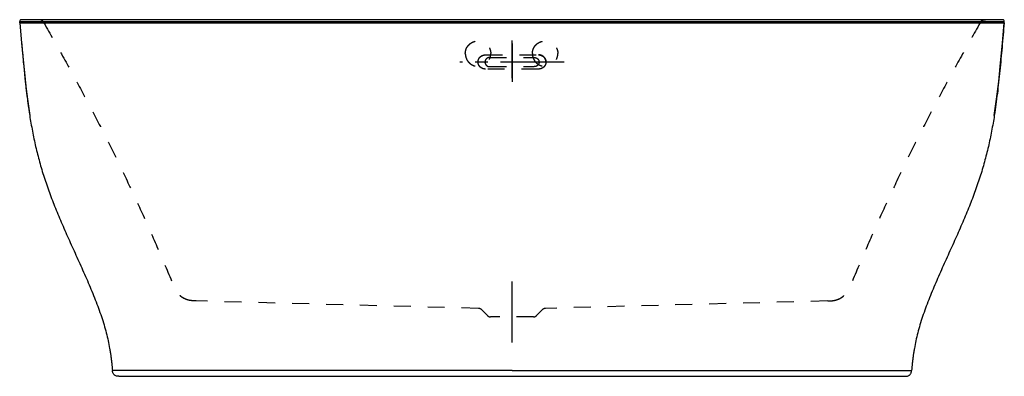
# Model space of a CAD drawing. Units: inches. Extents: x 24.2 to 82.2, y 22.1 to 43.1.
import ezdxf

# ---------------------------------------------------------------- set-up
doc = ezdxf.new("R2010")
doc.units = ezdxf.units.IN
doc.header["$LTSCALE"] = 9.973333
doc.header["$MEASUREMENT"] = 0
doc.linetypes.add('CENTER', pattern=[0.6, 0.375, -0.075, 0.075, -0.075])
doc.linetypes.add('HIDDEN', pattern=[0.2, 0.1, -0.1])
doc.layers.get('0').update_dxf_attribs({"linetype": 'CONTINUOUS'})
for name, color, linetype in [('6_SURFACES', 7, 'CONTINUOUS'), ('DEFAULT_1', 7, 'CENTER'), ('DEFAULT_2', 8, 'HIDDEN')]:
    doc.layers.add(name, color=color, linetype=linetype)

msp = doc.modelspace()

# ---------------------------------------------------------------- linework, layer by layer
at = {"color": 7, "linetype": 'Continuous'}
for p, q in [((24.255, 42.931), (24.248, 43.017)), ((82.212, 42.994), (24.25, 42.994)), ((24.255, 42.931), (24.36, 41.738)), ((24.255, 42.931), (24.36, 41.743)), ((82.136, 43.119), (24.341, 43.119)), ((82.117, 41.738), (82.222, 42.931)), ((82.222, 42.931), (82.23, 43.017)), ((24.36, 41.743), (24.364, 41.691)), ((24.36, 41.738), (24.466, 40.584)), ((82.011, 40.584), (82.117, 41.738)), ((24.46, 40.647), (24.485, 40.385)), ((24.466, 40.584), (24.577, 39.483)), ((81.9, 39.483), (82.011, 40.584)), ((24.577, 39.483), (24.701, 38.431)), ((81.776, 38.431), (81.9, 39.483)), ((24.701, 38.431), (24.835, 37.483)), ((81.642, 37.483), (81.776, 38.431)), ((30.082, 22.119), (76.395, 22.119))]:
    msp.add_line(p, q, dxfattribs=at)
at = {"color": 9, "linetype": 'Continuous'}
for p, q in [((24.248, 43.017), (82.23, 43.017)), ((24.255, 42.931), (82.222, 42.931)), ((74.938, 22.461), (76.769, 22.46))]:
    msp.add_line(p, q, dxfattribs=at)
at = {"color": 7, "linetype": 'Continuous'}
for centre, radius, start, end in [((24.341, 43.025), 0.094, 90, 185), ((82.136, 43.025), 0.094, 355, 90), ((229.5, 59.957), 205.947, 185.08853, 185.38), ((113.817, 49.046), 89.751, 185.53826, 186.02708), ((89.793, 46.54), 65.597, 186.05289, 186.36034), ((77.412, 45.159), 53.139, 186.35934, 187.04327), ((67.273, 43.921), 42.924, 187.06265, 187.62734), ((59.928, 42.936), 35.514, 187.62639, 188.83377), ((30.107, 22.182), 0.063, 269.99986, 281.31002), ((76.37, 22.182), 0.063, 258.68998, 270.00014)]:
    msp.add_arc(centre, radius, start, end, dxfattribs=at)
for points, knots in [([(82.222, 42.931), (82.181, 42.457), (82.119, 41.748), (82.033, 40.81), (81.967, 40.12), (81.897, 39.442), (81.797, 38.564), (81.709, 37.912), (81.642, 37.483)], [0, 0, 0, 0, 0.260831, 0.389291, 0.515814, 0.640126, 0.762186, 1, 1, 1, 1]), ([(24.835, 37.483), (24.884, 37.173), (24.963, 36.711), (25.085, 36.099), (25.186, 35.646), (25.295, 35.194), (25.455, 34.592), (25.681, 33.837), (25.941, 33.084), (26.17, 32.476), (26.353, 32.013), (26.545, 31.546), (26.816, 30.91), (27.173, 30.104), (27.543, 29.291), (27.842, 28.63), (28.141, 27.963), (28.43, 27.295), (28.701, 26.626), (28.95, 25.973), (29.168, 25.325), (29.347, 24.686), (29.457, 24.222), (29.532, 23.842), (29.582, 23.543), (29.614, 23.323), (29.642, 23.105), (29.675, 22.818), (29.696, 22.603), (29.709, 22.46)], [0, 0, 0, 0, 0.059265, 0.088613, 0.117869, 0.147116, 0.176441, 0.235644, 0.296108, 0.326975, 0.35833, 0.390194, 0.422585, 0.488894, 0.556939, 0.591411, 0.626022, 0.695018, 0.729044, 0.762512, 0.827143, 0.858098, 0.888088, 0.917144, 0.931351, 0.945365, 0.959211, 0.972911, 1, 1, 1, 1]), ([(81.642, 37.483), (81.593, 37.173), (81.514, 36.711), (81.392, 36.099), (81.292, 35.646), (81.182, 35.194), (81.022, 34.592), (80.796, 33.837), (80.536, 33.084), (80.307, 32.476), (80.125, 32.013), (79.932, 31.546), (79.662, 30.91), (79.304, 30.104), (78.934, 29.291), (78.635, 28.63), (78.337, 27.963), (78.047, 27.295), (77.776, 26.626), (77.528, 25.973), (77.309, 25.325), (77.13, 24.686), (77.02, 24.222), (76.945, 23.842), (76.895, 23.543), (76.863, 23.323), (76.835, 23.105), (76.802, 22.818), (76.782, 22.603), (76.769, 22.46)], [0, 0, 0, 0, 0.059265, 0.088613, 0.117869, 0.147116, 0.176441, 0.235644, 0.296108, 0.326975, 0.35833, 0.390194, 0.422585, 0.488894, 0.556939, 0.591411, 0.626022, 0.695018, 0.729044, 0.762512, 0.827143, 0.858098, 0.888088, 0.917144, 0.931351, 0.945365, 0.959211, 0.972911, 1, 1, 1, 1]), ([(30.082, 22.119), (30.059, 22.119), (30.013, 22.119), (29.943, 22.131), (29.887, 22.154), (29.846, 22.18), (29.807, 22.211), (29.767, 22.258), (29.739, 22.312), (29.724, 22.358), (29.714, 22.403), (29.711, 22.437), (29.709, 22.46)], [0, 0, 0, 0, 0.120577, 0.243702, 0.370449, 0.435099, 0.500132, 0.629559, 0.756224, 0.81824, 0.879434, 1, 1, 1, 1]), ([(76.395, 22.119), (76.418, 22.119), (76.465, 22.119), (76.535, 22.131), (76.59, 22.154), (76.632, 22.18), (76.67, 22.211), (76.71, 22.258), (76.739, 22.312), (76.753, 22.358), (76.763, 22.403), (76.767, 22.437), (76.769, 22.46)], [0, 0, 0, 0, 0.120577, 0.243702, 0.370449, 0.435099, 0.500132, 0.629559, 0.756224, 0.81824, 0.879434, 1, 1, 1, 1])]:
    msp.add_open_spline(points, degree=3, knots=knots, dxfattribs=at)
at = {"color": 9, "linetype": 'Continuous'}
for points, knots in [([(53.239, 22.461), (52.921, 22.461), (52.29, 22.461), (51.346, 22.461), (50.406, 22.461), (49.152, 22.461), (47.585, 22.461), (45.705, 22.461), (43.827, 22.461), (41.952, 22.461), (40.393, 22.461), (39.15, 22.461), (38.224, 22.461), (37.306, 22.462), (36.401, 22.462), (35.516, 22.462), (34.662, 22.462), (33.854, 22.462), (33.107, 22.461), (32.436, 22.461), (31.931, 22.461), (31.572, 22.461), (31.335, 22.461), (31.118, 22.461), (30.92, 22.461), (30.738, 22.461), (30.572, 22.461), (30.419, 22.461), (30.281, 22.46), (30.175, 22.46), (30.096, 22.46), (30.043, 22.46), (29.993, 22.46), (29.946, 22.46), (29.904, 22.46), (29.865, 22.46), (29.83, 22.46), (29.804, 22.46), (29.785, 22.46), (29.772, 22.46), (29.761, 22.46), (29.75, 22.46), (29.741, 22.46), (29.732, 22.46), (29.726, 22.46), (29.722, 22.46), (29.719, 22.46), (29.717, 22.46), (29.715, 22.46), (29.713, 22.46), (29.711, 22.46), (29.71, 22.46), (29.71, 22.46), (29.709, 22.46), (29.709, 22.46), (29.709, 22.46), (29.709, 22.46), (29.709, 22.46), (29.709, 22.46)], [0, 0, 0, 0, 0.040479, 0.080411, 0.120373, 0.16034, 0.240273, 0.320178, 0.400018, 0.479746, 0.559243, 0.59883, 0.638238, 0.677307, 0.715861, 0.753602, 0.790094, 0.824719, 0.856713, 0.885342, 0.910159, 0.921122, 0.93117, 0.94036, 0.948765, 0.956461, 0.96352, 0.969983, 0.975859, 0.981152, 0.983577, 0.985852, 0.987975, 0.989944, 0.991753, 0.9934, 0.99488, 0.996186, 0.996773, 0.997314, 0.997808, 0.998255, 0.998654, 0.999004, 0.999303, 0.999434, 0.999551, 0.999655, 0.999746, 0.999823, 0.999886, 0.999936, 0.999955, 0.999971, 0.999984, 0.999993, 0.999998, 1, 1, 1, 1]), ([(53.239, 22.461), (53.365, 22.461), (53.611, 22.461), (54.095, 22.461), (54.934, 22.461), (56.135, 22.461), (57.579, 22.461), (59.502, 22.461), (61.904, 22.461), (64.78, 22.461), (67.629, 22.461), (70.373, 22.462), (72.802, 22.462), (74.297, 22.461), (74.938, 22.461)], [0, 0, 0, 0, 0.017458, 0.034078, 0.066869, 0.133509, 0.200028, 0.266515, 0.399434, 0.532117, 0.664102, 0.793304, 0.91144, 1, 1, 1, 1])]:
    msp.add_open_spline(points, degree=3, knots=knots, dxfattribs=at)
at = {"layer": '6_SURFACES', "color": 7, "linetype": 'Continuous'}
for p, q in [((81.9, 39.483), (82.011, 40.584)), ((81.776, 38.431), (81.9, 39.483)), ((81.642, 37.483), (81.776, 38.431))]:
    msp.add_line(p, q, dxfattribs=at)
at = {"layer": '6_SURFACES', "color": 8, "linetype": 'HIDDEN'}
for p, q in [((51.79, 25.692), (51.434, 26.048)), ((54.687, 25.692), (55.043, 26.048))]:
    msp.add_line(p, q, dxfattribs=at)
at = {"layer": '6_SURFACES', "color": 7, "linetype": 'Continuous'}
msp.add_lwpolyline([(82.011, 40.584), (82.117, 41.738), (82.222, 42.931)], dxfattribs=at)
at = {"layer": 'DEFAULT_1', "color": 7, "linetype": 'CENTER'}
for p, q in [((53.239, 39.679), (53.239, 41.902)), ((53.239, 41.716), (53.239, 39.463)), ((56.305, 40.622), (50.172, 40.622)), ((53.239, 24.106), (53.239, 27.697))]:
    msp.add_line(p, q, dxfattribs=at)
at = {"layer": 'DEFAULT_2', "color": 8, "linetype": 'HIDDEN'}
for p, q in [((51.676, 41.05), (54.801, 41.05)), ((51.926, 40.89), (54.551, 40.89)), ((54.801, 40.21), (51.676, 40.21)), ((51.926, 40.353), (54.551, 40.353)), ((34.626, 26.557), (34.612, 26.558)), ((51.264, 26.121), (34.626, 26.557)), ((71.83, 26.557), (55.213, 26.121)), ((71.83, 26.557), (71.865, 26.558)), ((51.434, 26.048), (51.434, 26.048)), ((51.79, 25.692), (51.434, 26.048)), ((54.51, 25.619), (51.967, 25.619)), ((54.687, 25.692), (55.043, 26.048))]:
    msp.add_line(p, q, dxfattribs=at)
for centre, start, end in [((51.258, 25.872), 44.9952, 88.49945), ((55.22, 25.872), 91.50055, 135.0048), ((51.967, 25.869), 225, 270), ((54.51, 25.869), 270, 315)]:
    msp.add_arc(centre, 0.25, start, end, dxfattribs=at)
for points, knots in [([(25.673, 42.931), (25.665, 42.945), (25.648, 42.974), (25.619, 43.015), (25.583, 43.05), (25.542, 43.08), (25.497, 43.101), (25.448, 43.114), (25.398, 43.119), (25.365, 43.119), (25.348, 43.119)], [0, 0, 0, 0, 0.125051, 0.250091, 0.375213, 0.500104, 0.624979, 0.750054, 0.875027, 1, 1, 1, 1]), ([(25.673, 42.931), (26.046, 42.283), (26.772, 41.002), (27.82, 39.085), (28.817, 37.191), (29.771, 35.301), (30.689, 33.4), (31.58, 31.471), (32.451, 29.497), (33.017, 28.16), (33.298, 27.482)], [0, 0, 0, 0, 0.129978, 0.256311, 0.380106, 0.502477, 0.624537, 0.747402, 0.872186, 1, 1, 1, 1]), ([(80.804, 42.931), (80.432, 42.283), (79.705, 41.002), (78.657, 39.085), (77.66, 37.191), (76.706, 35.301), (75.788, 33.4), (74.898, 31.471), (74.026, 29.497), (73.46, 28.16), (73.179, 27.482)], [0, 0, 0, 0, 0.129978, 0.256311, 0.380106, 0.502477, 0.624537, 0.747402, 0.872186, 1, 1, 1, 1]), ([(80.804, 42.931), (80.813, 42.945), (80.829, 42.974), (80.859, 43.015), (80.894, 43.05), (80.935, 43.08), (80.981, 43.101), (81.029, 43.114), (81.079, 43.119), (81.112, 43.119), (81.129, 43.119)], [0, 0, 0, 0, 0.125015, 0.250089, 0.375222, 0.500104, 0.62497, 0.750056, 0.875062, 1, 1, 1, 1]), ([(50.489, 41.119), (50.489, 41.143), (50.491, 41.192), (50.502, 41.265), (50.52, 41.336), (50.544, 41.405), (50.576, 41.472), (50.614, 41.535), (50.658, 41.594), (50.707, 41.648), (50.762, 41.697), (50.821, 41.741), (50.884, 41.779), (50.951, 41.81), (51.02, 41.835), (51.091, 41.853), (51.164, 41.864), (51.238, 41.867), (51.312, 41.864), (51.385, 41.853), (51.456, 41.835), (51.525, 41.81), (51.592, 41.779), (51.655, 41.741), (51.715, 41.697), (51.769, 41.648), (51.819, 41.594), (51.863, 41.535), (51.901, 41.472), (51.932, 41.405), (51.957, 41.336), (51.975, 41.265), (51.986, 41.192), (51.989, 41.143), (51.989, 41.119)], [0, 0, 0, 0, 0.031191, 0.06238, 0.093573, 0.124769, 0.155971, 0.187182, 0.218402, 0.249633, 0.280875, 0.312129, 0.343395, 0.374671, 0.405958, 0.437253, 0.468555, 0.499862, 0.531172, 0.562482, 0.59379, 0.625093, 0.656391, 0.68768, 0.71896, 0.750229, 0.781487, 0.812733, 0.843968, 0.875191, 0.906404, 0.937609, 0.968807, 1, 1, 1, 1]), ([(54.439, 41.119), (54.439, 41.143), (54.441, 41.192), (54.452, 41.265), (54.47, 41.336), (54.495, 41.405), (54.526, 41.472), (54.564, 41.535), (54.608, 41.594), (54.658, 41.648), (54.713, 41.697), (54.772, 41.741), (54.835, 41.779), (54.902, 41.81), (54.971, 41.835), (55.043, 41.853), (55.116, 41.864), (55.189, 41.867), (55.263, 41.864), (55.336, 41.853), (55.407, 41.835), (55.477, 41.81), (55.543, 41.779), (55.606, 41.741), (55.666, 41.697), (55.72, 41.648), (55.77, 41.594), (55.814, 41.535), (55.851, 41.472), (55.883, 41.405), (55.908, 41.336), (55.925, 41.265), (55.936, 41.192), (55.939, 41.143), (55.939, 41.119)], [0, 0, 0, 0, 0.031193, 0.062391, 0.093596, 0.124809, 0.156032, 0.187267, 0.218513, 0.249771, 0.28104, 0.31232, 0.343609, 0.374907, 0.40621, 0.437518, 0.468828, 0.500138, 0.531445, 0.562747, 0.594042, 0.625329, 0.656605, 0.687871, 0.719125, 0.750367, 0.781598, 0.812818, 0.844029, 0.875231, 0.906427, 0.93762, 0.968809, 1, 1, 1, 1]), ([(50.489, 41.119), (50.489, 41.094), (50.491, 41.046), (50.502, 40.973), (50.52, 40.902), (50.545, 40.832), (50.576, 40.766), (50.614, 40.703), (50.658, 40.644), (50.708, 40.59), (50.763, 40.54), (50.822, 40.497), (50.885, 40.459), (50.952, 40.427), (51.021, 40.403), (51.093, 40.385), (51.166, 40.374), (51.239, 40.371), (51.313, 40.374), (51.386, 40.385), (51.457, 40.403), (51.527, 40.427), (51.593, 40.459), (51.656, 40.497), (51.716, 40.54), (51.77, 40.59), (51.82, 40.644), (51.864, 40.703), (51.901, 40.766), (51.933, 40.832), (51.958, 40.902), (51.975, 40.973), (51.986, 41.046), (51.989, 41.094), (51.989, 41.119)], [0, 0, 0, 0, 0.031193, 0.062391, 0.093596, 0.124809, 0.156032, 0.187267, 0.218513, 0.249771, 0.28104, 0.31232, 0.343609, 0.374907, 0.40621, 0.437518, 0.468828, 0.500138, 0.531445, 0.562747, 0.594042, 0.625329, 0.656605, 0.687871, 0.719125, 0.750367, 0.781598, 0.812818, 0.844029, 0.875231, 0.906427, 0.93762, 0.968809, 1, 1, 1, 1]), ([(51.239, 40.629), (51.239, 40.642), (51.24, 40.663), (51.243, 40.691), (51.248, 40.718), (51.257, 40.751), (51.269, 40.784), (51.281, 40.809), (51.294, 40.834), (51.312, 40.864), (51.338, 40.897), (51.367, 40.927), (51.399, 40.955), (51.433, 40.98), (51.464, 40.997), (51.489, 41.01), (51.516, 41.021), (51.549, 41.032), (51.584, 41.041), (51.612, 41.046), (51.64, 41.049), (51.662, 41.05), (51.676, 41.05)], [0, 0, 0, 0, 0.061528, 0.092314, 0.123114, 0.184751, 0.246494, 0.277424, 0.30839, 0.370425, 0.432636, 0.495033, 0.557622, 0.620398, 0.683351, 0.714898, 0.746482, 0.809731, 0.873086, 0.904803, 0.936533, 1, 1, 1, 1]), ([(51.239, 40.629), (51.239, 40.642), (51.24, 40.663), (51.243, 40.69), (51.248, 40.717), (51.257, 40.75), (51.269, 40.782), (51.28, 40.807), (51.293, 40.832), (51.312, 40.861), (51.337, 40.894), (51.366, 40.925), (51.398, 40.952), (51.433, 40.977), (51.463, 40.995), (51.489, 41.007), (51.515, 41.018), (51.549, 41.029), (51.584, 41.038), (51.612, 41.042), (51.64, 41.046), (51.662, 41.047), (51.676, 41.047)], [0, 0, 0, 0, 0.061093, 0.091667, 0.122261, 0.183516, 0.244926, 0.275713, 0.306554, 0.368393, 0.430488, 0.492853, 0.555494, 0.618402, 0.681562, 0.713238, 0.744966, 0.808543, 0.87227, 0.904184, 0.936118, 1, 1, 1, 1]), ([(51.676, 40.21), (51.662, 40.21), (51.64, 40.211), (51.612, 40.215), (51.584, 40.219), (51.549, 40.228), (51.515, 40.239), (51.489, 40.25), (51.463, 40.262), (51.433, 40.28), (51.398, 40.305), (51.366, 40.332), (51.337, 40.363), (51.312, 40.396), (51.293, 40.425), (51.28, 40.45), (51.269, 40.475), (51.257, 40.507), (51.248, 40.54), (51.243, 40.567), (51.24, 40.594), (51.239, 40.615), (51.239, 40.629)], [0, 0, 0, 0, 0.063882, 0.095816, 0.12773, 0.191457, 0.255034, 0.286762, 0.318438, 0.381598, 0.444506, 0.507147, 0.569512, 0.631608, 0.693447, 0.724287, 0.755074, 0.816485, 0.87774, 0.908334, 0.938907, 1, 1, 1, 1]), ([(51.926, 40.89), (51.917, 40.89), (51.899, 40.89), (51.871, 40.886), (51.844, 40.879), (51.818, 40.87), (51.793, 40.859), (51.77, 40.846), (51.747, 40.83), (51.727, 40.812), (51.708, 40.792), (51.692, 40.771), (51.68, 40.752), (51.672, 40.737), (51.664, 40.72), (51.657, 40.7), (51.651, 40.678), (51.648, 40.661), (51.646, 40.644), (51.645, 40.63), (51.645, 40.622)], [0, 0, 0, 0, 0.063885, 0.127717, 0.191446, 0.255025, 0.318413, 0.381576, 0.444486, 0.507129, 0.569497, 0.631594, 0.693435, 0.724277, 0.755065, 0.816478, 0.877735, 0.90833, 0.938905, 1, 1, 1, 1]), ([(51.645, 40.622), (51.645, 40.613), (51.646, 40.6), (51.648, 40.582), (51.651, 40.565), (51.657, 40.543), (51.664, 40.523), (51.672, 40.507), (51.68, 40.491), (51.692, 40.472), (51.708, 40.451), (51.727, 40.431), (51.747, 40.413), (51.77, 40.398), (51.793, 40.384), (51.818, 40.373), (51.844, 40.364), (51.871, 40.357), (51.899, 40.353), (51.917, 40.353), (51.926, 40.353)], [0, 0, 0, 0, 0.061095, 0.09167, 0.122265, 0.183522, 0.244935, 0.275722, 0.306564, 0.368406, 0.430503, 0.492871, 0.555513, 0.618424, 0.681587, 0.744975, 0.808554, 0.872283, 0.936115, 1, 1, 1, 1]), ([(54.439, 41.119), (54.439, 41.094), (54.441, 41.046), (54.452, 40.973), (54.47, 40.902), (54.494, 40.832), (54.526, 40.766), (54.564, 40.703), (54.608, 40.644), (54.657, 40.59), (54.712, 40.54), (54.771, 40.497), (54.834, 40.459), (54.901, 40.427), (54.97, 40.403), (55.041, 40.385), (55.114, 40.374), (55.188, 40.371), (55.262, 40.374), (55.335, 40.385), (55.406, 40.403), (55.475, 40.427), (55.542, 40.459), (55.605, 40.497), (55.665, 40.54), (55.719, 40.59), (55.769, 40.644), (55.813, 40.703), (55.851, 40.766), (55.882, 40.832), (55.907, 40.902), (55.925, 40.973), (55.936, 41.046), (55.939, 41.094), (55.939, 41.119)], [0, 0, 0, 0, 0.031191, 0.06238, 0.093573, 0.124769, 0.155971, 0.187182, 0.218402, 0.249633, 0.280875, 0.312129, 0.343395, 0.374671, 0.405958, 0.437253, 0.468555, 0.499862, 0.531172, 0.562482, 0.59379, 0.625093, 0.656391, 0.68768, 0.71896, 0.750229, 0.781487, 0.812733, 0.843968, 0.875191, 0.906404, 0.937609, 0.968807, 1, 1, 1, 1]), ([(54.551, 40.89), (54.56, 40.89), (54.579, 40.89), (54.606, 40.886), (54.633, 40.879), (54.659, 40.87), (54.684, 40.859), (54.708, 40.846), (54.73, 40.83), (54.75, 40.812), (54.769, 40.792), (54.785, 40.771), (54.797, 40.752), (54.805, 40.737), (54.813, 40.72), (54.821, 40.7), (54.826, 40.678), (54.829, 40.661), (54.832, 40.644), (54.832, 40.63), (54.832, 40.622)], [0, 0, 0, 0, 0.063885, 0.127717, 0.191446, 0.255025, 0.318413, 0.381576, 0.444487, 0.507129, 0.569497, 0.631594, 0.693436, 0.724278, 0.755065, 0.816478, 0.877735, 0.90833, 0.938905, 1, 1, 1, 1]), ([(54.832, 40.622), (54.832, 40.613), (54.832, 40.6), (54.829, 40.582), (54.826, 40.565), (54.821, 40.543), (54.813, 40.523), (54.805, 40.507), (54.797, 40.491), (54.785, 40.472), (54.769, 40.451), (54.75, 40.431), (54.73, 40.413), (54.708, 40.398), (54.684, 40.384), (54.659, 40.373), (54.633, 40.364), (54.606, 40.357), (54.579, 40.353), (54.56, 40.353), (54.551, 40.353)], [0, 0, 0, 0, 0.061095, 0.09167, 0.122265, 0.183522, 0.244935, 0.275723, 0.306565, 0.368406, 0.430503, 0.492871, 0.555514, 0.618424, 0.681587, 0.744975, 0.808554, 0.872283, 0.936115, 1, 1, 1, 1]), ([(55.239, 40.628), (55.239, 40.642), (55.238, 40.663), (55.234, 40.691), (55.229, 40.718), (55.22, 40.751), (55.208, 40.784), (55.197, 40.809), (55.184, 40.834), (55.165, 40.864), (55.139, 40.897), (55.11, 40.927), (55.079, 40.955), (55.044, 40.98), (55.013, 40.997), (54.988, 41.01), (54.962, 41.021), (54.928, 41.032), (54.893, 41.041), (54.865, 41.046), (54.837, 41.049), (54.815, 41.05), (54.801, 41.05)], [0, 0, 0, 0, 0.061528, 0.092314, 0.123114, 0.184751, 0.246494, 0.277424, 0.30839, 0.370425, 0.432635, 0.495033, 0.557621, 0.620398, 0.683351, 0.714898, 0.746482, 0.809731, 0.873086, 0.904803, 0.936533, 1, 1, 1, 1]), ([(54.801, 41.047), (54.815, 41.047), (54.837, 41.046), (54.865, 41.042), (54.894, 41.038), (54.928, 41.029), (54.962, 41.018), (54.988, 41.007), (55.014, 40.995), (55.045, 40.977), (55.079, 40.952), (55.111, 40.925), (55.14, 40.894), (55.165, 40.861), (55.184, 40.832), (55.197, 40.807), (55.208, 40.782), (55.22, 40.75), (55.229, 40.717), (55.234, 40.69), (55.238, 40.663), (55.239, 40.642), (55.239, 40.628)], [0, 0, 0, 0, 0.063882, 0.095816, 0.12773, 0.191457, 0.255034, 0.286762, 0.318438, 0.381598, 0.444506, 0.507147, 0.569512, 0.631608, 0.693447, 0.724287, 0.755074, 0.816485, 0.87774, 0.908334, 0.938907, 1, 1, 1, 1]), ([(55.239, 40.628), (55.239, 40.615), (55.238, 40.594), (55.234, 40.567), (55.229, 40.54), (55.22, 40.507), (55.208, 40.475), (55.197, 40.45), (55.184, 40.425), (55.165, 40.396), (55.14, 40.363), (55.111, 40.332), (55.079, 40.305), (55.045, 40.28), (55.014, 40.262), (54.988, 40.25), (54.962, 40.239), (54.928, 40.228), (54.894, 40.219), (54.865, 40.215), (54.837, 40.211), (54.815, 40.21), (54.801, 40.21)], [0, 0, 0, 0, 0.061093, 0.091667, 0.122261, 0.183516, 0.244926, 0.275713, 0.306554, 0.368393, 0.430488, 0.492853, 0.555494, 0.618402, 0.681562, 0.713238, 0.744966, 0.808543, 0.87227, 0.904184, 0.936118, 1, 1, 1, 1]), ([(34.645, 26.557), (34.572, 26.559), (34.424, 26.563), (34.205, 26.594), (33.994, 26.662), (33.8, 26.769), (33.63, 26.912), (33.491, 27.085), (33.383, 27.278), (33.326, 27.414), (33.298, 27.482)], [0, 0, 0, 0, 0.124999, 0.249996, 0.374996, 0.499999, 0.625003, 0.750004, 0.875001, 1, 1, 1, 1]), ([(34.612, 26.558), (34.576, 26.559), (34.505, 26.561), (34.361, 26.571), (34.183, 26.601), (33.977, 26.671), (33.789, 26.779), (33.625, 26.922), (33.49, 27.092), (33.385, 27.281), (33.329, 27.414), (33.302, 27.481)], [0, 0, 0, 0, 0.062499, 0.125003, 0.249985, 0.374978, 0.499978, 0.624983, 0.749989, 0.874994, 1, 1, 1, 1]), ([(71.832, 26.557), (71.906, 26.559), (72.053, 26.563), (72.272, 26.594), (72.483, 26.662), (72.677, 26.769), (72.847, 26.912), (72.986, 27.085), (73.094, 27.278), (73.151, 27.414), (73.179, 27.482)], [0, 0, 0, 0, 0.124999, 0.249996, 0.374996, 0.499999, 0.625003, 0.750004, 0.875001, 1, 1, 1, 1]), ([(71.865, 26.558), (71.901, 26.559), (71.973, 26.561), (72.116, 26.571), (72.295, 26.601), (72.5, 26.671), (72.688, 26.779), (72.853, 26.922), (72.987, 27.092), (73.092, 27.281), (73.148, 27.414), (73.175, 27.481)], [0, 0, 0, 0, 0.062499, 0.125003, 0.249985, 0.374978, 0.499978, 0.624983, 0.749989, 0.874994, 1, 1, 1, 1])]:
    msp.add_open_spline(points, degree=3, knots=knots, dxfattribs=at)

doc.saveas('drawing.dxf')
